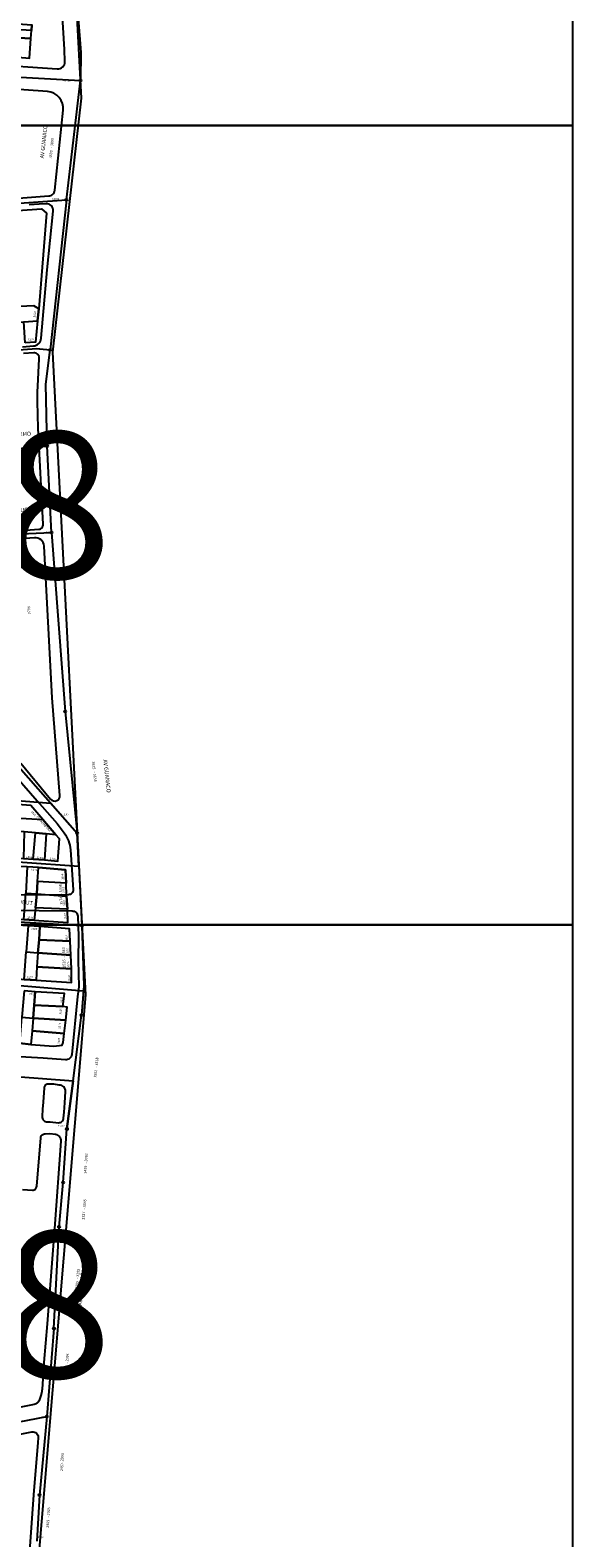
# Model space of a CAD drawing. Extents: x 340501 to 347843, y 6302789 to 6308901.
# Drawn here: x 345893 to 346300, y 6303540 to 6304671 of the extents above; entities that cross this region are included whole.
import ezdxf

# ---------------------------------------------------------------- set-up
doc = ezdxf.new("R2010")
doc.units = 0
doc.header["$MEASUREMENT"] = 0
doc.layers.get('0').update_dxf_attribs({"linetype": 'CONTINUOUS'})
for name, color, linetype in [('1010', 7, 'CONTINUOUS'), ('1400', 7, 'CONTINUOUS'), ('1500', 7, 'CONTINUOUS'), ('2000', 7, 'CONTINUOUS'), ('2510', 7, 'CONTINUOUS'), ('LIMITE_PREDIAL', 7, 'CONTINUOUS')]:
    doc.layers.add(name, color=color, linetype=linetype)

msp = doc.modelspace()

# ---------------------------------------------------------------- linework, layer by layer
at = {"color": 3}
for points in [[(345400, 6304600), (346300, 6304600), (346300, 6305200), (345400, 6305200), (345400, 6304600)], [(345400, 6304000), (346300, 6304000), (346300, 6304600), (345400, 6304600), (345400, 6304000)], [(345400, 6303400), (346300, 6303400), (346300, 6304000), (345400, 6304000), (345400, 6303400)]]:
    msp.add_lwpolyline(points, dxfattribs=at)
at = {"color": 1}
msp.add_lwpolyline([(345921.84, 6304788.22), (345930.72, 6304620.44), (345909.22, 6304429.75), (345933.99, 6303947.44), (345884.45, 6303354.37), (345847.06, 6303169.3), (345849.4, 6303139.85), (345856.41, 6303103.4), (345853.48, 6303102.96), (345626.02, 6303052.49), (345589.56, 6303197.76), (345586.46, 6303227.33), (345086.16, 6303266.77), (345061.07, 6303267.01)], dxfattribs=at)
at = {"color": 10}
for points in [[(345924.03, 6304738.78), (345930.49, 6304654.58), (345930.34, 6304633.75)], [(345835.83, 6304638.88), (345930.34, 6304633.75)], [(345919.71, 6304544.08), (345930.34, 6304633.75)], [(345816.16, 6304536.53), (345827.41, 6304537.61), (345919.71, 6304544.08)], [(345919.71, 6304544.08), (345907.51, 6304431.56)], [(345840.3, 6304428.3), (345897.23, 6304432.51), (345907.51, 6304431.56)], [(345905.19, 6304359.19), (345904.29, 6304405.77), (345907.51, 6304431.56)], [(345844.84, 6304354.47), (345905.19, 6304359.19)], [(345908.48, 6304294.47), (345905.19, 6304359.19)], [(345850.73, 6304291.85), (345908.48, 6304294.47)], [(345908.48, 6304294.47), (345918.78, 6304160.05)], [(345918.78, 6304160.05), (345927.79, 6304068.72)], [(345861.86, 6304143.46), (345927.79, 6304068.72)], [(345847.74, 6304096.07), (345908.02, 6304091.22), (345927.79, 6304068.72)], [(345844.34, 6304050.01), (345929.09, 6304043.99), (345927.79, 6304068.72)], [(345927.79, 6304068.72), (345931.44, 6303999.38)], [(345840.53, 6304004.76), (345931.44, 6303999.38)], [(345931.44, 6303999.38), (345932.84, 6303954.21), (345931.16, 6303932.07)], [(345836.83, 6303958.4), (345932.55, 6303950.4), (345931.16, 6303932.07)], [(345920.19, 6303846.71), (345924.84, 6303882.92), (345931.16, 6303932.07)], [(345838.92, 6303889.42), (345924.84, 6303882.92), (345920.19, 6303846.71)], [(345917.37, 6303806.62), (345920.19, 6303846.71)], [(345914.21, 6303773.2), (345917.37, 6303806.62)], [(345910.42, 6303696.94), (345914.21, 6303773.2)], [(345910.42, 6303696.94), (345905.08, 6303630.91)], [(345502.4, 6303553.37), (345905.08, 6303630.91)], [(345905.08, 6303630.91), (345899.64, 6303571.97)], [(345899.64, 6303571.97), (345897.53, 6303537.37)]]:
    msp.add_lwpolyline(points, dxfattribs=at)
at = {"layer": '1400', "color": 2}
for points in [[(345843.35, 6304674.3), (345843.15, 6304668.7), (345842.35, 6304654.1), (345851.05, 6304653.4), (345859.35, 6304652.8), (345867.55, 6304652.4), (345875.65, 6304651.6), (345883.55, 6304651.1), (345892.05, 6304650.5), (345893.05, 6304665.1), (345893.55, 6304671.1), (345893.85, 6304675.4)], [(345883.33, 6304536.15), (345901.17, 6304537.29), (345904.86, 6304534.13), (345899.03, 6304462.25), (345898.03, 6304453.25), (345896.43, 6304437.25), (345888.83, 6304436.75)], [(345857.6, 6304092.1), (345849.8, 6304092.7), (345848.5, 6304072.8), (345846.9, 6304052.7), (345854.9, 6304052.2), (345863.2, 6304051.5), (345871.2, 6304050.9), (345878.9, 6304050.4), (345887.5, 6304049.8), (345894.8, 6304049.3), (345903.3, 6304048.6), (345913.2, 6304047.8), (345914.5, 6304064.5), (345911.7, 6304067.6), (345902.1, 6304079), (345893, 6304089.6), (345873.6, 6304090.9), (345865.3, 6304091.5), (345857.6, 6304092.1)], [(345890.25, 6304043.5), (345883.45, 6304043.8), (345875.45, 6304044.5), (345855.55, 6304046), (345854.95, 6304035.9), (345854.15, 6304026.1), (345853.45, 6304016.5), (345852.75, 6304006.2), (345872.05, 6304004.9), (345880.15, 6304004.4), (345887.85, 6304003.9), (345895.65, 6304003.4), (345920.85, 6304001.7), (345920.45, 6304011.8), (345919.85, 6304021.5), (345919.45, 6304031.3), (345918.95, 6304041.3), (345898.75, 6304042.9), (345890.25, 6304043.5)], [(345840.14, 6303962.45), (345848.24, 6303961.85), (345856.14, 6303961.25), (345863.74, 6303960.95), (345871.84, 6303959.85), (345880.14, 6303959.95), (345888.14, 6303958.95), (345896.94, 6303958.45), (345923.64, 6303956.55), (345923.54, 6303966.95), (345923.04, 6303977.05), (345922.64, 6303987.65), (345922.14, 6303997.05), (345899.84, 6303998.65), (345891.04, 6303999.25), (345883.04, 6303999.75), (345875.24, 6304000.25), (345867.24, 6304000.95), (345859.84, 6304001.75), (345851.94, 6304001.65), (345844.04, 6304001.65), (345841.94, 6303983.05), (345840.14, 6303962.45)], [(345884.73, 6303911.1), (345893.03, 6303910.2), (345910.43, 6303908.9), (345916.53, 6303909.6), (345917.33, 6303911.6), (345918.03, 6303918.4), (345919.23, 6303928.4), (345920.33, 6303938.2), (345917.13, 6303938.6), (345918.33, 6303948.3), (345896.33, 6303949.7), (345887.93, 6303950.5)]]:
    msp.add_lwpolyline(points, dxfattribs=at)
at = {"layer": '1500'}
for centre in [(345930.33, 6304633.75), (345919.7, 6304544.08), (345907.5, 6304431.56), (345905.18, 6304359.19), (345908.47, 6304294.47), (345918.77, 6304160.05), (345927.78, 6304068.72), (345931.43, 6303999.38), (345931.15, 6303932.07), (345920.18, 6303846.71), (345917.36, 6303806.62), (345914.2, 6303773.2), (345910.41, 6303696.94), (345905.07, 6303630.91), (345899.63, 6303571.97)]:
    msp.add_circle(centre, 0.759, dxfattribs=at)
at = {"layer": '2000', "color": 1}
for points in [[(345595.62, 6304666.17), (345595.69, 6304665.72), (345595.84, 6304665.3), (345596.06, 6304664.91), (345596.34, 6304664.57), (345596.69, 6304664.28), (345597.08, 6304664.06), (345597.5, 6304663.91), (345597.94, 6304663.84), (345658.13, 6304659.7), (345716.71, 6304655.4), (345758.73, 6304652.83), (345912.83, 6304642.31), (345913.96, 6304642.36), (345915.06, 6304642.64), (345916.08, 6304643.14), (345916.97, 6304643.84), (345917.69, 6304644.71), (345918.22, 6304645.71), (345918.53, 6304646.8), (345918.6, 6304647.93), (345918.25, 6304656.99), (345913.98, 6304727.11)], [(345905.43, 6304625.45), (345720.96, 6304638.32)], [(345828.06, 6304541.16), (345906.6, 6304547), (345907.43, 6304547.14), (345908.22, 6304547.41), (345908.95, 6304547.82), (345909.59, 6304548.34), (345910.14, 6304548.98), (345910.57, 6304549.7), (345910.86, 6304550.48), (345911.01, 6304551.3), (345917.29, 6304611.32), (345917.3, 6304613.89), (345916.8, 6304616.41), (345915.81, 6304618.78), (345914.36, 6304620.91), (345912.52, 6304622.7), (345910.36, 6304624.09), (345907.96, 6304625.02), (345905.43, 6304625.45)], [(345886.86, 6304433.89), (345895.02, 6304434.47), (345896.12, 6304434.64), (345897.16, 6304435.01), (345898.13, 6304435.56), (345898.98, 6304436.27), (345899.7, 6304437.12), (345900.25, 6304438.08), (345900.63, 6304439.12), (345900.81, 6304440.22), (345905.22, 6304491.53), (345909.8, 6304535.61), (345909.81, 6304536.69), (345909.58, 6304537.74), (345909.13, 6304538.73), (345908.48, 6304539.59), (345907.66, 6304540.29), (345906.71, 6304540.81), (345905.67, 6304541.1), (345904.59, 6304541.16), (345899.38, 6304540.91), (345891.82, 6304540.34)], [(345860.34, 6304293.84), (345899.02, 6304296.83), (345899.69, 6304296.95), (345900.33, 6304297.2), (345900.91, 6304297.56), (345901.4, 6304298.03), (345901.8, 6304298.59), (345902.09, 6304299.21), (345902.24, 6304299.87), (345902.27, 6304300.56), (345898.6, 6304372.6), (345897.92, 6304392.67), (345897.99, 6304400.08), (345898.21, 6304404.2), (345899.39, 6304424.85), (345899.42, 6304425.71), (345899.25, 6304426.56), (345898.91, 6304427.35), (345898.4, 6304428.04), (345897.75, 6304428.6), (345896.99, 6304429), (345896.16, 6304429.23), (345895.3, 6304429.26), (345887.45, 6304428.69)], [(345914.91, 6304097.09), (345908.99, 6304170.33), (345902.96, 6304284.26), (345902.76, 6304285.57), (345902.3, 6304286.81), (345901.61, 6304287.93), (345900.7, 6304288.9), (345899.62, 6304289.66), (345898.42, 6304290.2), (345897.12, 6304290.49), (345895.8, 6304290.51), (345874.66, 6304288.8)], [(345885.53, 6304121.24), (345907.87, 6304094.29), (345908.87, 6304093.44), (345910.01, 6304092.97), (345911.24, 6304092.88), (345912.44, 6304093.16), (345913.5, 6304093.8), (345914.31, 6304094.73), (345914.79, 6304095.87), (345914.91, 6304097.09)], [(345876.02, 6304117.95), (345897.86, 6304092.95), (345912.77, 6304075.98), (345917.97, 6304068.94), (345918.95, 6304067.53), (345919.84, 6304066.05), (345920.62, 6304064.51), (345921.3, 6304062.93), (345921.87, 6304061.3), (345922.33, 6304059.64), (345922.68, 6304057.95), (345922.92, 6304056.25), (345924.75, 6304026.25), (345924.72, 6304025.54), (345924.55, 6304024.85), (345924.24, 6304024.21), (345923.81, 6304023.64), (345923.28, 6304023.17), (345922.66, 6304022.82), (345921.98, 6304022.6), (345921.27, 6304022.53), (345750.94, 6304021.76)], [(345651.34, 6304013.26), (345924.16, 6304010.4), (345924.93, 6304010.32), (345925.68, 6304010.1), (345926.36, 6304009.74), (345926.97, 6304009.26), (345927.47, 6304008.67), (345927.86, 6304007.99), (345928.11, 6304007.26), (345928.21, 6304006.49), (345928.86, 6303991.24), (345928.49, 6303973.5), (345929, 6303953.32), (345928.11, 6303946.22), (345923.74, 6303902.61), (345923.57, 6303901.77), (345923.24, 6303900.98), (345922.76, 6303900.26), (345922.16, 6303899.65), (345921.45, 6303899.17), (345920.66, 6303898.83), (345919.82, 6303898.64), (345918.96, 6303898.62), (345902.38, 6303899.76), (345841.01, 6303903.39)], [(345913.77, 6303851.42), (345914.47, 6303851.46), (345915.15, 6303851.63), (345915.79, 6303851.93), (345916.36, 6303852.34), (345916.83, 6303852.85), (345917.2, 6303853.45), (345917.46, 6303854.1), (345917.58, 6303854.79), (345917.96, 6303859.42), (345918.48, 6303866.41), (345919.1, 6303874.76), (345919.08, 6303875.72), (345918.86, 6303876.65), (345918.44, 6303877.51), (345917.86, 6303878.27), (345917.13, 6303878.89), (345916.29, 6303879.34), (345915.37, 6303879.6), (345914.41, 6303879.67), (345910.39, 6303880.31), (345905.78, 6303880.35), (345905.26, 6303880.27), (345904.76, 6303880.11), (345904.3, 6303879.86), (345903.89, 6303879.53), (345903.54, 6303879.13), (345903.27, 6303878.69), (345903.08, 6303878.2), (345902.98, 6303877.68), (345902.22, 6303866.87), (345901.76, 6303861.53), (345901.48, 6303856.17), (345901.54, 6303855.35), (345901.77, 6303854.56), (345902.14, 6303853.84), (345902.65, 6303853.2), (345903.28, 6303852.67), (345903.99, 6303852.28), (345904.77, 6303852.04), (345905.59, 6303851.96), (345907.68, 6303851.96), (345913.77, 6303851.42)], [(345886.89, 6303801.18), (345894.24, 6303800.71), (345894.85, 6303800.78), (345895.42, 6303800.95), (345895.95, 6303801.23), (345896.42, 6303801.6), (345896.82, 6303802.05), (345897.13, 6303802.56), (345897.34, 6303803.12), (345897.44, 6303803.71), (345900.46, 6303840.11), (345900.58, 6303840.71), (345900.81, 6303841.28), (345901.14, 6303841.8), (345901.55, 6303842.25), (345902.04, 6303842.62), (345902.59, 6303842.89), (345903.18, 6303843.06), (345903.79, 6303843.12), (345907.42, 6303843.35), (345911.45, 6303842.77), (345912.33, 6303842.56), (345913.15, 6303842.18), (345913.89, 6303841.67), (345914.51, 6303841.02), (345915.01, 6303840.27), (345915.36, 6303839.43), (345915.54, 6303838.55), (345915.56, 6303837.65), (345910.69, 6303772.03), (345905.35, 6303700.41), (345902.81, 6303671.43), (345901.44, 6303651.28), (345901.4, 6303650.78), (345901.35, 6303650.29), (345901.28, 6303649.8), (345901.19, 6303649.31), (345901.09, 6303648.82), (345900.98, 6303648.34), (345900.85, 6303647.86), (345900.71, 6303647.39), (345899.55, 6303643.69), (345899.32, 6303643), (345898.99, 6303642.36), (345898.58, 6303641.77), (345898.09, 6303641.24), (345897.52, 6303640.79), (345896.9, 6303640.43), (345896.24, 6303640.15), (345895.54, 6303639.98), (345826.51, 6303626.07)], [(345505.97, 6303539.35), (345506.22, 6303540.27), (345506.65, 6303541.12), (345507.23, 6303541.87), (345507.95, 6303542.49), (345508.79, 6303542.95), (345509.69, 6303543.23), (345532.04, 6303547.69), (345588.08, 6303558.7), (345708.68, 6303582.35), (345893.89, 6303619.29), (345894.79, 6303619.37), (345895.69, 6303619.23), (345896.53, 6303618.9), (345897.27, 6303618.38), (345897.87, 6303617.7), (345898.31, 6303616.91), (345898.54, 6303616.04), (345898.58, 6303615.13), (345898.26, 6303611.19), (345895.35, 6303575.45), (345889.44, 6303495.01)]]:
    msp.add_lwpolyline(points, dxfattribs=at)
at = {"layer": 'LIMITE_PREDIAL', "color": 4}
for points in [[(345893.55, 6304671.1), (345868.65, 6304672.6), (345868.95, 6304677.1), (345893.85, 6304675.4), (345893.55, 6304671.1)], [(345893.55, 6304671.1), (345868.65, 6304672.6), (345868.35, 6304666.8), (345876.15, 6304666.4), (345884.15, 6304665.7), (345893.05, 6304665.1), (345893.55, 6304671.1)], [(345892.05, 6304650.5), (345893.05, 6304665.1), (345884.15, 6304665.7), (345883.55, 6304651.1), (345892.05, 6304650.5)], [(345899.03, 6304462.25), (345895.33, 6304464.55), (345879.23, 6304463.75), (345873.23, 6304463.45), (345872.63, 6304471.65), (345865.93, 6304471.15), (345857.93, 6304479.75), (345847.83, 6304479.55), (345847.53, 6304485.15), (345846.03, 6304505.55), (345837.03, 6304505.25), (345822.33, 6304504.45), (345820.53, 6304528.85), (345821.93, 6304531.25), (345883.33, 6304536.15), (345901.17, 6304537.29), (345904.86, 6304534.13), (345899.03, 6304462.25)], [(345899.03, 6304462.25), (345895.33, 6304464.55), (345879.23, 6304463.75), (345880.03, 6304451.95), (345887.83, 6304452.55), (345898.03, 6304453.25), (345899.03, 6304462.25)], [(345888.83, 6304436.75), (345887.83, 6304452.55), (345898.03, 6304453.25), (345896.43, 6304437.25), (345888.83, 6304436.75)], [(345873.6, 6304090.9), (345873.1, 6304080.8), (345902.1, 6304079), (345893, 6304089.6), (345873.6, 6304090.9)], [(345902.1, 6304079), (345911.7, 6304067.6), (345904.5, 6304068.3), (345896.6, 6304068.9), (345888.1, 6304069.7), (345880.6, 6304070.3), (345872.2, 6304071), (345873.1, 6304080.8), (345902.1, 6304079)], [(345888.1, 6304069.7), (345887.5, 6304049.8), (345894.8, 6304049.3), (345896.6, 6304068.9), (345888.1, 6304069.7)], [(345894.8, 6304049.3), (345896.6, 6304068.9), (345904.5, 6304068.3), (345903.3, 6304048.6), (345894.8, 6304049.3)], [(345904.5, 6304068.3), (345903.3, 6304048.6), (345913.2, 6304047.8), (345914.5, 6304064.5), (345911.7, 6304067.6), (345904.5, 6304068.3)], [(345890.25, 6304043.5), (345889.25, 6304023.7), (345897.45, 6304023.1), (345897.95, 6304032.4), (345898.75, 6304042.9), (345890.25, 6304043.5)], [(345898.75, 6304042.9), (345918.95, 6304041.3), (345919.45, 6304031.3), (345897.95, 6304032.4), (345898.75, 6304042.9)], [(345897.45, 6304023.1), (345919.85, 6304021.5), (345919.45, 6304031.3), (345897.95, 6304032.4), (345897.45, 6304023.1)], [(345887.85, 6304003.9), (345889.25, 6304023.7), (345897.45, 6304023.1), (345896.55, 6304012.8), (345895.65, 6304003.4), (345887.85, 6304003.9)], [(345897.45, 6304023.1), (345919.85, 6304021.5), (345920.45, 6304011.8), (345896.55, 6304012.8), (345897.45, 6304023.1)], [(345895.65, 6304003.4), (345920.85, 6304001.7), (345920.45, 6304011.8), (345896.55, 6304012.8), (345895.65, 6304003.4)], [(345891.04, 6303999.25), (345889.64, 6303979.55), (345898.34, 6303978.95), (345899.24, 6303988.65), (345899.84, 6303998.65), (345891.04, 6303999.25)], [(345922.14, 6303997.05), (345899.84, 6303998.65), (345899.24, 6303988.65), (345922.64, 6303987.65), (345922.14, 6303997.05)], [(345922.64, 6303987.65), (345899.24, 6303988.65), (345898.34, 6303978.95), (345923.04, 6303977.05), (345922.64, 6303987.65)], [(345888.14, 6303958.95), (345889.64, 6303979.55), (345898.34, 6303978.95), (345897.64, 6303968.45), (345896.94, 6303958.45), (345888.14, 6303958.95)], [(345923.04, 6303977.05), (345898.34, 6303978.95), (345897.64, 6303968.45), (345923.54, 6303966.95), (345923.04, 6303977.05)], [(345923.54, 6303966.95), (345897.64, 6303968.45), (345896.94, 6303958.45), (345923.64, 6303956.55), (345923.54, 6303966.95)], [(345887.93, 6303950.5), (345886.33, 6303930.6), (345894.73, 6303930), (345895.43, 6303939.7), (345896.33, 6303949.7), (345887.93, 6303950.5)], [(345920.33, 6303938.2), (345917.13, 6303938.6), (345895.43, 6303939.7), (345894.73, 6303930), (345919.23, 6303928.4), (345920.33, 6303938.2)], [(345918.33, 6303948.3), (345896.33, 6303949.7), (345895.43, 6303939.7), (345917.13, 6303938.6), (345918.33, 6303948.3)], [(345884.73, 6303911.1), (345886.33, 6303930.6), (345894.73, 6303930), (345893.93, 6303920.4), (345893.03, 6303910.2), (345884.73, 6303911.1)], [(345919.23, 6303928.4), (345894.73, 6303930), (345893.93, 6303920.4), (345918.03, 6303918.4), (345919.23, 6303928.4)], [(345918.03, 6303918.4), (345893.93, 6303920.4), (345893.03, 6303910.2), (345910.43, 6303908.9), (345916.53, 6303909.6), (345917.33, 6303911.6), (345918.03, 6303918.4)]]:
    msp.add_lwpolyline(points, dxfattribs=at)

# ---------------------------------------------------------------- texts
at = {"color": 1}
for s, p in [('511,30', (345917.55, 6304632.77)), ('512,80', (345909.04, 6304544.32)), ('512,60', (345898.74, 6304431.04)), ('512,50', (345904.19, 6304294.28)), ('512,80', (345916, 6304082.2)), ('512,70', (345913.23, 6303848.38)), ('514,4', (345901.47, 6303629.7)), ('515,20', (345897.41, 6303539.7))]:
    msp.add_text(s, height=1.25, dxfattribs=at).set_placement(p)
at = {"color": 10}
for s, rotation, p in [('AV GUANACO', 83.76643, (345902.81, 6304575.13)), ('CACIQUE LOMOTEMO', 3.03668, (345852.22, 6304365)), ('CACIQUE ARAUCO', 2.57831, (345859.38, 6304308.64)), ('AV GUANACO', 276.16565, (345947.41, 6304123.94)), ('RIO CHUBUT', 353.62955, (345870.14, 6304017.39)), ('AV GUANACO', 84.79775, (345931.32, 6303714))]:
    msp.add_text(s, height=3, rotation=rotation, dxfattribs=at).set_placement(p)
at = {"color": 3}
for s, p in [('578', (345704.04, 6304260)), ('618', (345704.04, 6303660))]:
    msp.add_text(s, height=110, dxfattribs=at).set_placement(p)
at = {"layer": '1010', "color": 10}
for s, rotation, p in [(' - 3890', 83.76643, (345909.52, 6304582.17)), ('3890', 83.76643, (345908.75, 6304575.13)), ('3708', 94.01175, (345892.9, 6304233.14)), ('3615', 276.16565, (345938.94, 6304122.53)), (' - 3655', 276.16565, (345939.7, 6304115.5)), ('3618', 311.28796, (345897.02, 6304081.26)), (' - 3662', 311.28796, (345901.69, 6304075.94)), (' - 3598', 93.03772, (345916.59, 6304022.11)), ('3574', 93.03772, (345916.96, 6304015.04)), (' - 3563', 91.77722, (345918.87, 6303974.92)), ('3526', 91.77722, (345919.09, 6303967.85)), (' - 3518', 84.05291, (345942.98, 6303892.07)), ('3502', 84.05291, (345942.25, 6303885.03)), (' - 3492', 86.00096, (345935.31, 6303820.15)), ('3429', 86.00096, (345934.81, 6303813.1)), (' - 3395', 84.62587, (345934.01, 6303785.64)), ('3327', 84.62587, (345933.34, 6303778.59)), (' - 3295', 84.79775, (345929.03, 6303733.52)), ('3205', 84.79775, (345928.39, 6303726.48)), ('2994', 85.37071, (345920.43, 6303662.91)), (' - 2994', 85.37071, (345921, 6303669.96)), (' - 2993', 85.42801, (345917.14, 6303595.09)), ('2957', 85.42801, (345917.14, 6303589.89)), (' - 2945', 86.00096, (345907.04, 6303554.43)), ('2909', 86.00096, (345906.55, 6303547.37))]:
    msp.add_text(s, height=2, rotation=rotation, dxfattribs=at).set_placement(p)
at = {"layer": '2510', "color": 4}
for s, rotation, p in [('3808', 83.25077, (345896.38, 6304455.87)), ('1201', 4.29718, (345890.99, 6304438.56)), ('3626', 133.84294, (345897.16, 6304082.33)), ('3618', 133.84294, (345904.75, 6304074.42)), ('1205', 355.69219, (345889.48, 6304050.22)), ('1204', 177.44503, (345897.93, 6304041.86)), ('1203', 355.69219, (345897.38, 6304049.62)), ('1201', 355.69219, (345907.33, 6304048.87)), ('3598', 93.73589, (345917.77, 6304033.83)), ('3590', 93.73589, (345918.42, 6304023.98)), ('3582', 93.73589, (345919.06, 6304014.23)), ('3574', 93.73589, (345919.71, 6304004.38)), ('1203', 357.23918, (345890.34, 6304004.61)), ('1202', 177.27314, (345898.01, 6303997.48)), ('3562', 93.73589, (345920.77, 6303988.12)), ('3554', 93.73589, (345921.43, 6303978.16)), ('3546', 93.73589, (345922.09, 6303968.02)), ('1203', 355.80679, (345890.15, 6303960)), ('3538', 93.73589, (345922.77, 6303957.78)), ('1202', 175.89804, (345896.43, 6303948.51)), ('3526', 86.74581, (345916.5, 6303941.35)), ('3518', 86.74581, (345916.01, 6303932.67)), ('3510', 86.74581, (345915.39, 6303921.84)), ('3502', 86.74581, (345914.75, 6303910.63))]:
    msp.add_text(s, height=1.5, rotation=rotation, dxfattribs=at).set_placement(p)

doc.saveas('drawing.dxf')
